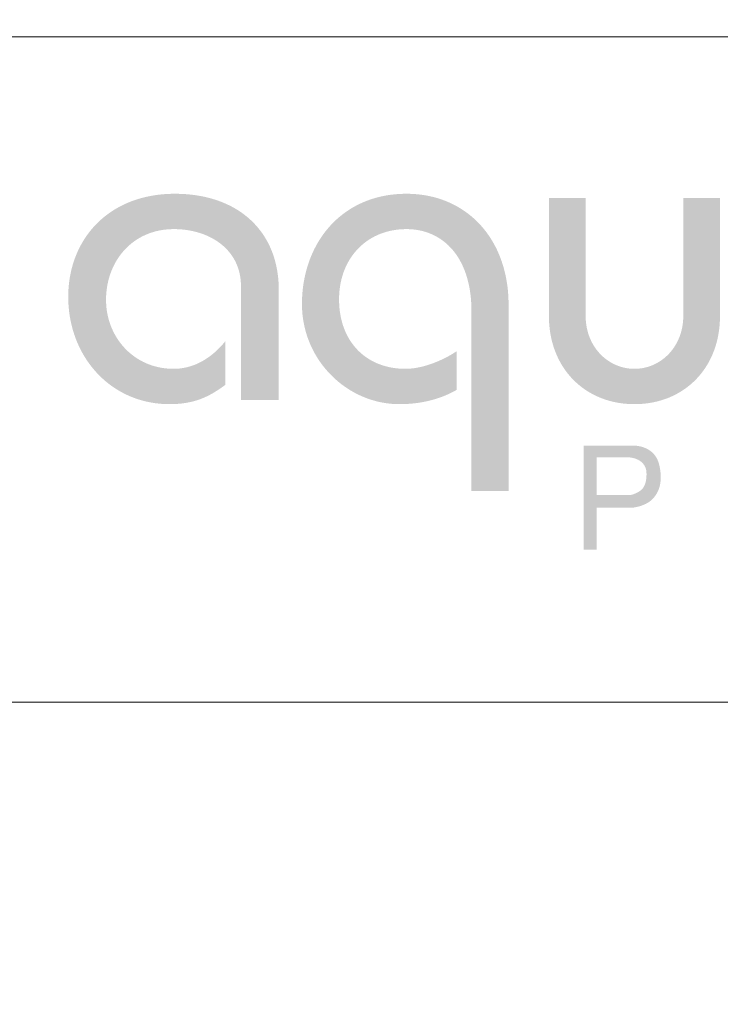
# Model space of a CAD drawing. Units: millimetres. Extents: x -594 to 0, y 0 to 840.
# Drawn here: x -222 to -179, y 105 to 165 of the extents above; entities that cross this region are included whole.
import ezdxf

# ---------------------------------------------------------------- set-up
doc = ezdxf.new("R2010")
doc.units = ezdxf.units.MM
doc.header["$MEASUREMENT"] = 0
doc.layers.add('Dimensions - mm', color=5, linetype='Continuous', lineweight=0, true_color=0x0000ff)
doc.layers.add('Drawing Frame', color=7, linetype='Continuous', lineweight=30, true_color=0x000000)
doc.styles.add('Arial', font='txt')
doc.dimstyles.new('Default mm Sink', dxfattribs={"dimscale": 20, "dimtxt": 1, "dimasz": 1, "dimexe": 0.5, "dimexo": 0.5, "dimgap": 0.25, "dimtad": 1, "dimtoh": 1, "dimdec": 0, "dimzin": 1, "dimdsep": 46, "dimtxsty": 'Arial', "dimcen": 0.5, "dimazin": 0, "dimtfac": 1, "dimtdec": 4, "dimtix": 1, "dimtmove": 1, "dimatfit": 3, "dimfxl": 0, "dimtolj": 1, "dimtzin": 1, "dimarcsym": 0})

# ---------------------------------------------------------------- blocks, each defined once
blk = doc.blocks.new('*D2')
at = {"layer": 'Defpoints', "color": 0}
for p in [(-320.992, 456.343), (-295.592, 456.343), (-320.992, 413.159)]:
    blk.add_point(p, dxfattribs=at)
at = {"layer": 'Dimensions - mm', "color": 0, "lineweight": -2}
for p, q in [((-320.992, 446.343), (-320.992, 403.159)), ((-295.592, 446.343), (-295.592, 403.159)), ((-251.981, 442.513), (0, 0)), ((-340.992, 413.159), (-360.992, 413.159)), ((-295.592, 413.159), (-320.992, 413.159)), ((0, 0), (-295.592, 413.159))]:
    blk.add_line(p, q, dxfattribs=at)
at = {"layer": 'Dimensions - mm', "color": 0}
for points in [[(-340.992, 409.825), (-340.992, 416.492), (-320.992, 413.159)], [(-275.592, 416.492), (-275.592, 409.825), (-295.592, 413.159)]]:
    blk.add_solid(points, dxfattribs=at)
at = {"layer": 'Dimensions - mm', "color": 0, "insert": (-235.266, 428.499), "char_height": 20, "attachment_point": 5, "style": 'Arial'}
blk.add_mtext('\\A1;G1/2', dxfattribs=at)
blk = doc.blocks.new('*D3')
at = {"layer": 'Defpoints', "color": 0}
for p in [(-333.292, 719.698), (-333.292, 606.343), (-283.292, 606.343)]:
    blk.add_point(p, dxfattribs=at)
at = {"layer": 'Dimensions - mm', "color": 0, "lineweight": -2}
for p, q in [((-257.962, 748.201), (0, 0)), ((-333.292, 616.343), (-333.292, 729.698)), ((-283.292, 616.343), (-283.292, 729.698)), ((-303.292, 719.698), (-313.292, 719.698)), ((0, 0), (-283.292, 719.698))]:
    blk.add_line(p, q, dxfattribs=at)
at = {"layer": 'Dimensions - mm', "color": 0}
for points in [[(-313.292, 723.031), (-313.292, 716.364), (-333.292, 719.698)], [(-303.292, 716.364), (-303.292, 723.031), (-283.292, 719.698)]]:
    blk.add_solid(points, dxfattribs=at)
at = {"layer": 'Dimensions - mm', "color": 0, "insert": (-248.135, 735.458), "char_height": 20, "attachment_point": 5, "style": 'Arial'}
blk.add_mtext('\\A1;Ø50', dxfattribs=at)
blk = doc.blocks.new('*D4')
at = {"layer": 'Defpoints', "color": 0}
for p in [(-320.992, 666.171), (-320.992, 622.987), (-295.592, 622.987)]:
    blk.add_point(p, dxfattribs=at)
at = {"layer": 'Dimensions - mm', "color": 0, "lineweight": -2}
for p, q in [((-246.515, 698.024), (0, 0)), ((-320.992, 632.987), (-320.992, 676.171)), ((-295.592, 632.987), (-295.592, 676.171)), ((-340.992, 666.171), (-360.992, 666.171)), ((-295.592, 666.171), (-320.992, 666.171)), ((0, 0), (-295.592, 666.171))]:
    blk.add_line(p, q, dxfattribs=at)
at = {"layer": 'Dimensions - mm', "color": 0}
for points in [[(-340.992, 662.838), (-340.992, 669.505), (-320.992, 666.171)], [(-275.592, 669.505), (-275.592, 662.838), (-295.592, 666.171)]]:
    blk.add_solid(points, dxfattribs=at)
at = {"layer": 'Dimensions - mm', "color": 0, "insert": (-235.266, 681.511), "char_height": 20, "attachment_point": 5, "style": 'Arial'}
blk.add_mtext('\\A1;G1/2', dxfattribs=at)

msp = doc.modelspace()

# ---------------------------------------------------------------- hatches: boundary and pattern name
at = {"layer": 'Drawing Frame', "true_color": 0x616161}
for points in [[(-207.998, 142.01), (-205.682, 142.01), (-205.682, 148.759), (-205.684, 148.925), (-205.69, 149.089), (-205.698, 149.251), (-205.711, 149.411), (-205.727, 149.569), (-205.747, 149.726), (-205.77, 149.88), (-205.796, 150.032), (-205.826, 150.183), (-205.859, 150.331), (-205.896, 150.477), (-205.936, 150.621), (-205.98, 150.763), (-206.026, 150.903), (-206.076, 151.041), (-206.13, 151.177), (-206.186, 151.31), (-206.246, 151.441), (-206.309, 151.57), (-206.375, 151.697), (-206.444, 151.821), (-206.516, 151.943), (-206.592, 152.063), (-206.67, 152.18), (-206.752, 152.295), (-206.837, 152.407), (-206.924, 152.517), (-207.015, 152.624), (-207.108, 152.729), (-207.205, 152.832), (-207.304, 152.932), (-207.406, 153.029), (-207.511, 153.124), (-207.619, 153.216), (-207.73, 153.305), (-207.843, 153.392), (-207.959, 153.476), (-208.078, 153.557), (-208.2, 153.636), (-208.324, 153.712), (-208.451, 153.785), (-208.581, 153.855), (-208.713, 153.922), (-208.848, 153.986), (-208.985, 154.048), (-209.125, 154.107), (-209.268, 154.162), (-209.413, 154.215), (-209.56, 154.264), (-209.71, 154.311), (-209.862, 154.355), (-210.017, 154.395), (-210.174, 154.433), (-210.334, 154.467), (-210.495, 154.498), (-210.659, 154.526), (-210.826, 154.551), (-210.994, 154.572), (-211.165, 154.591), (-211.338, 154.606), (-211.513, 154.617), (-211.69, 154.626), (-211.87, 154.631), (-212.051, 154.633), (-212.24, 154.631), (-212.427, 154.625), (-212.611, 154.614), (-212.793, 154.6), (-212.972, 154.583), (-213.149, 154.561), (-213.323, 154.535), (-213.495, 154.506), (-213.665, 154.473), (-213.832, 154.437), (-213.997, 154.396), (-214.159, 154.353), (-214.318, 154.305), (-214.475, 154.255), (-214.629, 154.2), (-214.781, 154.143), (-214.93, 154.082), (-215.076, 154.018), (-215.22, 153.95), (-215.361, 153.88), (-215.499, 153.806), (-215.635, 153.729), (-215.768, 153.649), (-215.898, 153.566), (-216.025, 153.48), (-216.149, 153.392), (-216.271, 153.3), (-216.389, 153.205), (-216.505, 153.108), (-216.618, 153.008), (-216.728, 152.906), (-216.835, 152.8), (-216.939, 152.693), (-217.04, 152.582), (-217.138, 152.469), (-217.233, 152.354), (-217.325, 152.236), (-217.413, 152.116), (-217.499, 151.994), (-217.582, 151.869), (-217.661, 151.742), (-217.738, 151.613), (-217.811, 151.482), (-217.881, 151.349), (-217.948, 151.214), (-218.011, 151.076), (-218.071, 150.937), (-218.128, 150.796), (-218.182, 150.653), (-218.232, 150.509), (-218.28, 150.362), (-218.323, 150.214), (-218.364, 150.064), (-218.4, 149.913), (-218.434, 149.76), (-218.464, 149.606), (-218.491, 149.45), (-218.514, 149.292), (-218.533, 149.134), (-218.549, 148.974), (-218.562, 148.812), (-218.571, 148.65), (-218.576, 148.486), (-218.578, 148.321), (-218.576, 148.152), (-218.571, 147.983), (-218.561, 147.815), (-218.548, 147.649), (-218.532, 147.484), (-218.512, 147.32), (-218.488, 147.157), (-218.46, 146.996), (-218.429, 146.837), (-218.395, 146.678), (-218.357, 146.522), (-218.316, 146.366), (-218.272, 146.213), (-218.224, 146.061), (-218.173, 145.911), (-218.119, 145.763), (-218.061, 145.616), (-218, 145.472), (-217.936, 145.329), (-217.869, 145.188), (-217.799, 145.05), (-217.726, 144.913), (-217.65, 144.779), (-217.571, 144.647), (-217.489, 144.517), (-217.404, 144.389), (-217.316, 144.264), (-217.225, 144.141), (-217.132, 144.021), (-217.035, 143.903), (-216.936, 143.788), (-216.835, 143.675), (-216.73, 143.565), (-216.623, 143.458), (-216.514, 143.353), (-216.402, 143.251), (-216.287, 143.152), (-216.17, 143.056), (-216.05, 142.963), (-215.928, 142.873), (-215.804, 142.786), (-215.677, 142.703), (-215.548, 142.622), (-215.417, 142.545), (-215.284, 142.471), (-215.148, 142.4), (-215.01, 142.332), (-214.87, 142.268), (-214.728, 142.208), (-214.583, 142.151), (-214.437, 142.097), (-214.289, 142.048), (-214.139, 142.002), (-213.987, 141.959), (-213.833, 141.921), (-213.677, 141.886), (-213.519, 141.855), (-213.36, 141.828), (-213.198, 141.805), (-213.035, 141.787), (-212.871, 141.772), (-212.704, 141.761), (-212.537, 141.755), (-212.367, 141.753), (-212.219, 141.754), (-212.074, 141.759), (-211.934, 141.766), (-211.797, 141.776), (-211.664, 141.789), (-211.534, 141.805), (-211.408, 141.823), (-211.285, 141.844), (-211.165, 141.867), (-211.048, 141.893), (-210.933, 141.921), (-210.822, 141.951), (-210.713, 141.984), (-210.606, 142.018), (-210.502, 142.055), (-210.4, 142.094), (-210.3, 142.135), (-210.201, 142.178), (-210.105, 142.222), (-210.01, 142.268), (-209.916, 142.316), (-209.824, 142.366), (-209.733, 142.417), (-209.643, 142.47), (-209.466, 142.58), (-209.291, 142.694), (-208.946, 142.938), (-208.946, 145.617), (-209.021, 145.526), (-209.097, 145.436), (-209.175, 145.348), (-209.255, 145.263), (-209.337, 145.178), (-209.42, 145.096), (-209.505, 145.016), (-209.591, 144.938), (-209.679, 144.862), (-209.769, 144.789), (-209.86, 144.717), (-209.953, 144.649), (-210.048, 144.582), (-210.144, 144.519), (-210.241, 144.458), (-210.341, 144.399), (-210.441, 144.344), (-210.544, 144.292), (-210.647, 144.242), (-210.753, 144.196), (-210.859, 144.153), (-210.968, 144.114), (-211.077, 144.077), (-211.189, 144.044), (-211.301, 144.015), (-211.415, 143.989), (-211.531, 143.968), (-211.648, 143.949), (-211.766, 143.935), (-211.886, 143.925), (-212.008, 143.919), (-212.13, 143.916), (-212.243, 143.918), (-212.355, 143.922), (-212.466, 143.929), (-212.576, 143.939), (-212.684, 143.951), (-212.792, 143.966), (-212.898, 143.984), (-213.003, 144.004), (-213.107, 144.027), (-213.209, 144.052), (-213.311, 144.08), (-213.411, 144.11), (-213.509, 144.142), (-213.607, 144.177), (-213.703, 144.215), (-213.797, 144.254), (-213.891, 144.296), (-213.982, 144.34), (-214.073, 144.386), (-214.161, 144.434), (-214.249, 144.485), (-214.335, 144.537), (-214.419, 144.592), (-214.502, 144.649), (-214.583, 144.707), (-214.662, 144.768), (-214.74, 144.83), (-214.816, 144.894), (-214.891, 144.96), (-214.964, 145.028), (-215.035, 145.098), (-215.104, 145.169), (-215.172, 145.242), (-215.238, 145.317), (-215.301, 145.393), (-215.364, 145.471), (-215.424, 145.55), (-215.482, 145.631), (-215.539, 145.713), (-215.593, 145.797), (-215.646, 145.882), (-215.696, 145.968), (-215.745, 146.056), (-215.792, 146.145), (-215.836, 146.236), (-215.878, 146.327), (-215.919, 146.42), (-215.957, 146.514), (-215.993, 146.609), (-216.027, 146.705), (-216.059, 146.802), (-216.088, 146.9), (-216.116, 146.999), (-216.141, 147.099), (-216.164, 147.2), (-216.184, 147.301), (-216.202, 147.404), (-216.218, 147.507), (-216.231, 147.611), (-216.242, 147.716), (-216.251, 147.821), (-216.257, 147.927), (-216.261, 148.034), (-216.262, 148.141), (-216.261, 148.251), (-216.258, 148.36), (-216.252, 148.468), (-216.244, 148.576), (-216.233, 148.683), (-216.22, 148.789), (-216.205, 148.895), (-216.188, 149), (-216.169, 149.104), (-216.147, 149.207), (-216.123, 149.309), (-216.097, 149.411), (-216.069, 149.511), (-216.039, 149.611), (-216.006, 149.709), (-215.971, 149.806), (-215.935, 149.902), (-215.896, 149.997), (-215.855, 150.091), (-215.812, 150.183), (-215.767, 150.275), (-215.72, 150.365), (-215.671, 150.453), (-215.62, 150.54), (-215.567, 150.626), (-215.511, 150.711), (-215.454, 150.793), (-215.395, 150.875), (-215.335, 150.954), (-215.272, 151.033), (-215.207, 151.109), (-215.14, 151.184), (-215.072, 151.257), (-215.002, 151.328), (-214.929, 151.398), (-214.855, 151.466), (-214.78, 151.531), (-214.702, 151.595), (-214.623, 151.657), (-214.542, 151.717), (-214.459, 151.775), (-214.374, 151.831), (-214.288, 151.885), (-214.2, 151.937), (-214.11, 151.987), (-214.018, 152.034), (-213.925, 152.079), (-213.831, 152.122), (-213.734, 152.163), (-213.636, 152.201), (-213.537, 152.237), (-213.436, 152.27), (-213.333, 152.301), (-213.229, 152.33), (-213.123, 152.356), (-213.016, 152.379), (-212.907, 152.4), (-212.796, 152.418), (-212.685, 152.433), (-212.571, 152.446), (-212.457, 152.456), (-212.34, 152.463), (-212.223, 152.467), (-212.104, 152.469), (-212.005, 152.468), (-211.907, 152.465), (-211.809, 152.461), (-211.711, 152.455), (-211.613, 152.447), (-211.516, 152.438), (-211.419, 152.426), (-211.323, 152.413), (-211.227, 152.399), (-211.132, 152.382), (-211.037, 152.364), (-210.943, 152.344), (-210.85, 152.322), (-210.757, 152.299), (-210.665, 152.274), (-210.574, 152.247), (-210.484, 152.219), (-210.394, 152.189), (-210.306, 152.157), (-210.219, 152.123), (-210.132, 152.088), (-210.047, 152.051), (-209.963, 152.012), (-209.88, 151.972), (-209.798, 151.929), (-209.717, 151.885), (-209.638, 151.84), (-209.56, 151.793), (-209.483, 151.744), (-209.408, 151.693), (-209.334, 151.641), (-209.261, 151.586), (-209.191, 151.531), (-209.121, 151.473), (-209.054, 151.414), (-208.988, 151.353), (-208.924, 151.291), (-208.861, 151.226), (-208.801, 151.16), (-208.742, 151.093), (-208.685, 151.023), (-208.63, 150.952), (-208.577, 150.88), (-208.526, 150.805), (-208.477, 150.729), (-208.431, 150.651), (-208.386, 150.572), (-208.344, 150.491), (-208.303, 150.408), (-208.265, 150.324), (-208.23, 150.237), (-208.197, 150.15), (-208.166, 150.06), (-208.137, 149.969), (-208.112, 149.876), (-208.088, 149.782), (-208.068, 149.685), (-208.049, 149.588), (-208.034, 149.488), (-208.021, 149.387), (-208.011, 149.284), (-208.004, 149.179), (-208, 149.073), (-207.998, 148.965)], [(-193.877, 136.446), (-191.604, 136.446), (-191.604, 147.832), (-191.606, 148.022), (-191.612, 148.21), (-191.621, 148.395), (-191.634, 148.579), (-191.651, 148.761), (-191.671, 148.94), (-191.696, 149.117), (-191.723, 149.293), (-191.754, 149.466), (-191.789, 149.636), (-191.827, 149.805), (-191.869, 149.971), (-191.914, 150.135), (-191.962, 150.296), (-192.014, 150.455), (-192.069, 150.612), (-192.127, 150.766), (-192.188, 150.917), (-192.253, 151.066), (-192.32, 151.213), (-192.391, 151.357), (-192.465, 151.498), (-192.542, 151.636), (-192.622, 151.772), (-192.704, 151.905), (-192.79, 152.036), (-192.879, 152.163), (-192.97, 152.288), (-193.064, 152.41), (-193.161, 152.529), (-193.261, 152.645), (-193.364, 152.758), (-193.469, 152.869), (-193.577, 152.976), (-193.687, 153.08), (-193.8, 153.181), (-193.915, 153.279), (-194.033, 153.374), (-194.154, 153.465), (-194.277, 153.554), (-194.402, 153.639), (-194.529, 153.721), (-194.659, 153.8), (-194.791, 153.875), (-194.926, 153.947), (-195.062, 154.015), (-195.201, 154.081), (-195.342, 154.142), (-195.485, 154.2), (-195.63, 154.255), (-195.777, 154.306), (-195.926, 154.354), (-196.077, 154.398), (-196.229, 154.438), (-196.384, 154.474), (-196.541, 154.507), (-196.699, 154.536), (-196.859, 154.562), (-197.021, 154.583), (-197.185, 154.601), (-197.35, 154.615), (-197.517, 154.625), (-197.685, 154.631), (-197.855, 154.633), (-198.043, 154.63), (-198.228, 154.624), (-198.411, 154.612), (-198.591, 154.597), (-198.769, 154.577), (-198.944, 154.553), (-199.117, 154.525), (-199.287, 154.493), (-199.455, 154.456), (-199.62, 154.416), (-199.783, 154.371), (-199.942, 154.323), (-200.1, 154.271), (-200.254, 154.215), (-200.407, 154.156), (-200.556, 154.092), (-200.703, 154.026), (-200.847, 153.955), (-200.988, 153.881), (-201.126, 153.804), (-201.262, 153.723), (-201.395, 153.639), (-201.525, 153.552), (-201.653, 153.462), (-201.777, 153.368), (-201.899, 153.271), (-202.018, 153.172), (-202.134, 153.069), (-202.247, 152.963), (-202.357, 152.855), (-202.465, 152.744), (-202.569, 152.63), (-202.671, 152.513), (-202.769, 152.394), (-202.865, 152.272), (-202.957, 152.148), (-203.046, 152.021), (-203.133, 151.892), (-203.216, 151.76), (-203.297, 151.626), (-203.374, 151.49), (-203.448, 151.352), (-203.519, 151.212), (-203.587, 151.07), (-203.652, 150.925), (-203.713, 150.779), (-203.772, 150.631), (-203.827, 150.481), (-203.879, 150.33), (-203.928, 150.176), (-203.973, 150.021), (-204.015, 149.865), (-204.054, 149.707), (-204.09, 149.547), (-204.122, 149.386), (-204.151, 149.224), (-204.177, 149.06), (-204.199, 148.895), (-204.218, 148.729), (-204.233, 148.562), (-204.246, 148.394), (-204.254, 148.225), (-204.259, 148.055), (-204.261, 147.884), (-204.259, 147.722), (-204.253, 147.562), (-204.243, 147.404), (-204.229, 147.246), (-204.211, 147.09), (-204.19, 146.935), (-204.164, 146.781), (-204.135, 146.629), (-204.102, 146.479), (-204.066, 146.329), (-204.026, 146.182), (-203.983, 146.036), (-203.936, 145.892), (-203.886, 145.749), (-203.832, 145.608), (-203.776, 145.469), (-203.716, 145.332), (-203.652, 145.197), (-203.586, 145.064), (-203.517, 144.932), (-203.445, 144.803), (-203.37, 144.675), (-203.292, 144.55), (-203.211, 144.427), (-203.127, 144.306), (-203.041, 144.187), (-202.952, 144.071), (-202.86, 143.956), (-202.766, 143.845), (-202.669, 143.735), (-202.57, 143.628), (-202.469, 143.524), (-202.365, 143.422), (-202.259, 143.322), (-202.151, 143.226), (-202.04, 143.131), (-201.928, 143.04), (-201.813, 142.951), (-201.697, 142.865), (-201.578, 142.782), (-201.458, 142.702), (-201.336, 142.625), (-201.212, 142.551), (-201.086, 142.479), (-200.958, 142.411), (-200.829, 142.346), (-200.699, 142.284), (-200.567, 142.225), (-200.433, 142.17), (-200.298, 142.117), (-200.162, 142.068), (-200.024, 142.023), (-199.886, 141.98), (-199.746, 141.942), (-199.605, 141.906), (-199.463, 141.874), (-199.319, 141.846), (-199.175, 141.822), (-199.03, 141.801), (-198.885, 141.784), (-198.738, 141.77), (-198.591, 141.76), (-198.443, 141.755), (-198.294, 141.753), (-198.062, 141.756), (-197.832, 141.765), (-197.602, 141.78), (-197.375, 141.803), (-197.148, 141.831), (-196.924, 141.867), (-196.701, 141.909), (-196.479, 141.959), (-196.26, 142.015), (-196.042, 142.08), (-195.827, 142.151), (-195.72, 142.19), (-195.613, 142.231), (-195.507, 142.273), (-195.402, 142.318), (-195.297, 142.365), (-195.193, 142.413), (-195.089, 142.464), (-194.986, 142.517), (-194.883, 142.572), (-194.781, 142.628), (-194.781, 144.998), (-194.86, 144.945), (-194.941, 144.893), (-195.11, 144.789), (-195.288, 144.688), (-195.473, 144.59), (-195.664, 144.496), (-195.861, 144.407), (-196.062, 144.323), (-196.266, 144.245), (-196.473, 144.173), (-196.682, 144.109), (-196.786, 144.08), (-196.89, 144.053), (-196.995, 144.028), (-197.099, 144.006), (-197.202, 143.986), (-197.305, 143.968), (-197.408, 143.952), (-197.51, 143.94), (-197.61, 143.93), (-197.71, 143.922), (-197.809, 143.918), (-197.907, 143.916), (-198.021, 143.918), (-198.134, 143.921), (-198.246, 143.928), (-198.357, 143.936), (-198.466, 143.947), (-198.574, 143.961), (-198.681, 143.976), (-198.786, 143.994), (-198.891, 144.015), (-198.993, 144.038), (-199.095, 144.063), (-199.194, 144.09), (-199.293, 144.12), (-199.39, 144.152), (-199.485, 144.186), (-199.58, 144.222), (-199.672, 144.26), (-199.763, 144.301), (-199.853, 144.344), (-199.941, 144.389), (-200.027, 144.436), (-200.112, 144.485), (-200.195, 144.536), (-200.276, 144.589), (-200.356, 144.644), (-200.434, 144.701), (-200.511, 144.76), (-200.586, 144.821), (-200.659, 144.885), (-200.73, 144.95), (-200.8, 145.016), (-200.867, 145.085), (-200.933, 145.156), (-200.998, 145.228), (-201.06, 145.303), (-201.12, 145.379), (-201.179, 145.457), (-201.236, 145.537), (-201.291, 145.618), (-201.344, 145.701), (-201.394, 145.786), (-201.443, 145.873), (-201.49, 145.961), (-201.536, 146.051), (-201.579, 146.142), (-201.619, 146.236), (-201.658, 146.33), (-201.695, 146.427), (-201.73, 146.525), (-201.763, 146.624), (-201.793, 146.725), (-201.821, 146.828), (-201.848, 146.931), (-201.872, 147.037), (-201.894, 147.144), (-201.913, 147.252), (-201.93, 147.362), (-201.946, 147.473), (-201.958, 147.585), (-201.969, 147.699), (-201.977, 147.814), (-201.983, 147.93), (-201.987, 148.048), (-201.988, 148.167), (-201.987, 148.285), (-201.983, 148.401), (-201.977, 148.517), (-201.968, 148.631), (-201.957, 148.744), (-201.944, 148.856), (-201.928, 148.967), (-201.91, 149.076), (-201.889, 149.185), (-201.867, 149.292), (-201.842, 149.397), (-201.815, 149.501), (-201.785, 149.604), (-201.753, 149.705), (-201.72, 149.805), (-201.684, 149.904), (-201.645, 150.001), (-201.605, 150.097), (-201.563, 150.191), (-201.518, 150.283), (-201.472, 150.374), (-201.423, 150.464), (-201.373, 150.551), (-201.32, 150.637), (-201.266, 150.722), (-201.21, 150.805), (-201.151, 150.886), (-201.091, 150.965), (-201.029, 151.042), (-200.965, 151.118), (-200.899, 151.192), (-200.832, 151.264), (-200.763, 151.335), (-200.692, 151.403), (-200.619, 151.47), (-200.544, 151.534), (-200.468, 151.597), (-200.39, 151.658), (-200.311, 151.716), (-200.23, 151.773), (-200.147, 151.828), (-200.063, 151.88), (-199.977, 151.931), (-199.889, 151.979), (-199.801, 152.026), (-199.71, 152.07), (-199.618, 152.112), (-199.525, 152.151), (-199.43, 152.189), (-199.334, 152.224), (-199.237, 152.257), (-199.138, 152.288), (-199.038, 152.316), (-198.936, 152.342), (-198.834, 152.366), (-198.73, 152.387), (-198.624, 152.406), (-198.518, 152.423), (-198.41, 152.437), (-198.302, 152.448), (-198.192, 152.457), (-198.08, 152.463), (-197.968, 152.467), (-197.855, 152.469), (-197.754, 152.467), (-197.653, 152.464), (-197.552, 152.458), (-197.453, 152.449), (-197.354, 152.438), (-197.255, 152.425), (-197.158, 152.409), (-197.061, 152.391), (-196.965, 152.371), (-196.87, 152.348), (-196.776, 152.322), (-196.682, 152.294), (-196.59, 152.264), (-196.498, 152.231), (-196.408, 152.196), (-196.318, 152.158), (-196.23, 152.118), (-196.142, 152.075), (-196.056, 152.03), (-195.971, 151.983), (-195.887, 151.933), (-195.804, 151.88), (-195.723, 151.825), (-195.643, 151.768), (-195.564, 151.708), (-195.487, 151.646), (-195.41, 151.581), (-195.336, 151.513), (-195.263, 151.444), (-195.191, 151.371), (-195.121, 151.297), (-195.052, 151.219), (-194.985, 151.14), (-194.92, 151.057), (-194.856, 150.973), (-194.794, 150.885), (-194.734, 150.796), (-194.675, 150.704), (-194.618, 150.609), (-194.564, 150.512), (-194.51, 150.412), (-194.459, 150.31), (-194.41, 150.205), (-194.363, 150.098), (-194.317, 149.988), (-194.274, 149.875), (-194.233, 149.761), (-194.193, 149.643), (-194.156, 149.523), (-194.121, 149.401), (-194.089, 149.276), (-194.058, 149.148), (-194.03, 149.018), (-194.004, 148.886), (-193.98, 148.751), (-193.959, 148.613), (-193.94, 148.473), (-193.923, 148.33), (-193.909, 148.185), (-193.898, 148.037), (-193.889, 147.886), (-193.882, 147.733), (-193.877, 147.42)], [(-178.653, 154.375), (-180.902, 154.375), (-180.902, 147.162), (-180.903, 147.073), (-180.906, 146.985), (-180.911, 146.898), (-180.918, 146.812), (-180.927, 146.726), (-180.938, 146.642), (-180.95, 146.558), (-180.965, 146.475), (-180.981, 146.394), (-180.999, 146.313), (-181.019, 146.233), (-181.04, 146.155), (-181.064, 146.077), (-181.089, 146.001), (-181.115, 145.925), (-181.143, 145.851), (-181.173, 145.778), (-181.204, 145.705), (-181.237, 145.634), (-181.272, 145.565), (-181.308, 145.496), (-181.345, 145.429), (-181.384, 145.362), (-181.424, 145.297), (-181.466, 145.234), (-181.509, 145.171), (-181.553, 145.11), (-181.599, 145.05), (-181.646, 144.992), (-181.694, 144.935), (-181.743, 144.879), (-181.794, 144.824), (-181.846, 144.771), (-181.899, 144.72), (-181.953, 144.67), (-182.008, 144.621), (-182.064, 144.574), (-182.122, 144.528), (-182.18, 144.484), (-182.239, 144.441), (-182.299, 144.4), (-182.361, 144.36), (-182.423, 144.322), (-182.486, 144.285), (-182.55, 144.25), (-182.615, 144.217), (-182.68, 144.185), (-182.746, 144.155), (-182.814, 144.127), (-182.881, 144.101), (-182.95, 144.076), (-183.019, 144.053), (-183.089, 144.031), (-183.159, 144.012), (-183.231, 143.994), (-183.302, 143.978), (-183.374, 143.963), (-183.447, 143.951), (-183.52, 143.941), (-183.594, 143.932), (-183.668, 143.925), (-183.743, 143.92), (-183.818, 143.917), (-183.893, 143.916), (-183.968, 143.917), (-184.043, 143.92), (-184.118, 143.925), (-184.192, 143.932), (-184.266, 143.941), (-184.339, 143.951), (-184.412, 143.963), (-184.484, 143.978), (-184.556, 143.994), (-184.627, 144.012), (-184.697, 144.031), (-184.767, 144.053), (-184.836, 144.076), (-184.905, 144.101), (-184.973, 144.127), (-185.04, 144.155), (-185.106, 144.185), (-185.172, 144.217), (-185.236, 144.25), (-185.3, 144.285), (-185.363, 144.322), (-185.426, 144.36), (-185.487, 144.4), (-185.547, 144.441), (-185.606, 144.484), (-185.665, 144.528), (-185.722, 144.574), (-185.778, 144.621), (-185.834, 144.67), (-185.888, 144.72), (-185.941, 144.771), (-185.992, 144.824), (-186.043, 144.879), (-186.092, 144.935), (-186.141, 144.992), (-186.188, 145.05), (-186.233, 145.11), (-186.278, 145.171), (-186.321, 145.234), (-186.362, 145.297), (-186.402, 145.362), (-186.441, 145.429), (-186.479, 145.496), (-186.515, 145.565), (-186.549, 145.634), (-186.582, 145.705), (-186.613, 145.778), (-186.643, 145.851), (-186.671, 145.925), (-186.698, 146.001), (-186.723, 146.077), (-186.746, 146.155), (-186.767, 146.233), (-186.787, 146.313), (-186.805, 146.394), (-186.821, 146.475), (-186.836, 146.558), (-186.848, 146.642), (-186.859, 146.726), (-186.868, 146.812), (-186.875, 146.898), (-186.88, 146.985), (-186.883, 147.073), (-186.884, 147.162), (-186.884, 154.375), (-189.133, 154.375), (-189.133, 147.162), (-189.132, 147.011), (-189.127, 146.861), (-189.119, 146.713), (-189.107, 146.567), (-189.093, 146.422), (-189.075, 146.279), (-189.055, 146.137), (-189.031, 145.998), (-189.004, 145.86), (-188.974, 145.724), (-188.942, 145.59), (-188.906, 145.458), (-188.868, 145.327), (-188.826, 145.199), (-188.782, 145.072), (-188.735, 144.948), (-188.686, 144.825), (-188.633, 144.704), (-188.578, 144.586), (-188.52, 144.469), (-188.46, 144.355), (-188.397, 144.242), (-188.332, 144.132), (-188.264, 144.024), (-188.194, 143.918), (-188.121, 143.815), (-188.046, 143.713), (-187.968, 143.614), (-187.888, 143.517), (-187.806, 143.422), (-187.721, 143.33), (-187.635, 143.24), (-187.546, 143.153), (-187.455, 143.068), (-187.362, 142.985), (-187.267, 142.905), (-187.169, 142.827), (-187.07, 142.751), (-186.969, 142.679), (-186.865, 142.608), (-186.76, 142.541), (-186.653, 142.476), (-186.544, 142.413), (-186.434, 142.354), (-186.321, 142.296), (-186.207, 142.242), (-186.091, 142.19), (-185.974, 142.141), (-185.854, 142.095), (-185.734, 142.052), (-185.611, 142.011), (-185.487, 141.974), (-185.362, 141.939), (-185.235, 141.907), (-185.107, 141.878), (-184.977, 141.852), (-184.846, 141.829), (-184.713, 141.809), (-184.58, 141.792), (-184.445, 141.778), (-184.309, 141.767), (-184.171, 141.759), (-184.033, 141.754), (-183.893, 141.753), (-183.753, 141.754), (-183.615, 141.759), (-183.478, 141.767), (-183.341, 141.778), (-183.206, 141.792), (-183.073, 141.809), (-182.94, 141.829), (-182.809, 141.852), (-182.68, 141.878), (-182.551, 141.907), (-182.424, 141.939), (-182.299, 141.974), (-182.175, 142.011), (-182.053, 142.052), (-181.932, 142.095), (-181.813, 142.141), (-181.695, 142.19), (-181.579, 142.242), (-181.465, 142.296), (-181.353, 142.354), (-181.242, 142.413), (-181.133, 142.476), (-181.026, 142.541), (-180.921, 142.608), (-180.818, 142.679), (-180.716, 142.751), (-180.617, 142.827), (-180.52, 142.905), (-180.425, 142.985), (-180.331, 143.068), (-180.24, 143.153), (-180.152, 143.24), (-180.065, 143.33), (-179.98, 143.422), (-179.898, 143.517), (-179.818, 143.614), (-179.741, 143.713), (-179.666, 143.815), (-179.593, 143.918), (-179.523, 144.024), (-179.455, 144.132), (-179.389, 144.242), (-179.326, 144.355), (-179.266, 144.469), (-179.208, 144.586), (-179.153, 144.704), (-179.101, 144.825), (-179.051, 144.948), (-179.004, 145.072), (-178.96, 145.199), (-178.919, 145.327), (-178.88, 145.458), (-178.845, 145.59), (-178.812, 145.724), (-178.782, 145.86), (-178.756, 145.998), (-178.732, 146.137), (-178.711, 146.279), (-178.694, 146.422), (-178.679, 146.567), (-178.668, 146.713), (-178.66, 146.861), (-178.655, 147.011), (-178.653, 147.162)]]:
    msp.add_hatch(color=251, dxfattribs=at).paths.add_polyline_path(points, flags=0)
at = {"layer": 'Drawing Frame', "true_color": 0x0e8cb5}
h = msp.add_hatch(color=142, dxfattribs=at)
h.paths.add_polyline_path([(-184.046, 139.218), (-183.996, 139.218), (-183.946, 139.217), (-183.895, 139.215), (-183.845, 139.212), (-183.795, 139.207), (-183.745, 139.202), (-183.695, 139.195), (-183.645, 139.187), (-183.596, 139.177), (-183.548, 139.167), (-183.499, 139.156), (-183.451, 139.143), (-183.404, 139.129), (-183.356, 139.114), (-183.309, 139.098), (-183.263, 139.08), (-183.235, 139.068), (-183.207, 139.056), (-183.179, 139.043), (-183.152, 139.03), (-183.124, 139.017), (-183.098, 139.002), (-183.071, 138.988), (-183.044, 138.972), (-183.018, 138.956), (-182.993, 138.94), (-182.967, 138.923), (-182.942, 138.906), (-182.917, 138.888), (-182.893, 138.869), (-182.869, 138.851), (-182.845, 138.831), (-182.824, 138.812), (-182.803, 138.793), (-182.782, 138.774), (-182.761, 138.754), (-182.741, 138.733), (-182.722, 138.713), (-182.703, 138.692), (-182.684, 138.67), (-182.666, 138.648), (-182.648, 138.626), (-182.631, 138.603), (-182.614, 138.58), (-182.598, 138.557), (-182.582, 138.533), (-182.567, 138.509), (-182.552, 138.484), (-182.536, 138.456), (-182.52, 138.426), (-182.505, 138.397), (-182.491, 138.366), (-182.477, 138.336), (-182.464, 138.305), (-182.452, 138.274), (-182.441, 138.243), (-182.429, 138.212), (-182.419, 138.18), (-182.399, 138.116), (-182.382, 138.052), (-182.365, 137.987), (-182.349, 137.911), (-182.334, 137.835), (-182.321, 137.759), (-182.31, 137.682), (-182.301, 137.605), (-182.294, 137.528), (-182.289, 137.451), (-182.286, 137.374), (-182.284, 137.296), (-182.284, 137.219), (-182.287, 137.142), (-182.292, 137.065), (-182.3, 136.988), (-182.304, 136.95), (-182.31, 136.912), (-182.316, 136.874), (-182.323, 136.836), (-182.33, 136.798), (-182.339, 136.76), (-182.349, 136.719), (-182.36, 136.679), (-182.372, 136.638), (-182.385, 136.598), (-182.399, 136.558), (-182.414, 136.519), (-182.43, 136.479), (-182.447, 136.44), (-182.464, 136.402), (-182.483, 136.364), (-182.503, 136.327), (-182.523, 136.29), (-182.545, 136.253), (-182.567, 136.217), (-182.59, 136.182), (-182.614, 136.147), (-182.636, 136.117), (-182.659, 136.088), (-182.682, 136.059), (-182.706, 136.03), (-182.731, 136.002), (-182.756, 135.975), (-182.782, 135.948), (-182.809, 135.922), (-182.836, 135.897), (-182.864, 135.872), (-182.892, 135.848), (-182.921, 135.825), (-182.95, 135.802), (-182.98, 135.78), (-183.01, 135.759), (-183.041, 135.738), (-183.071, 135.719), (-183.102, 135.701), (-183.133, 135.683), (-183.165, 135.666), (-183.197, 135.65), (-183.229, 135.634), (-183.261, 135.619), (-183.294, 135.604), (-183.361, 135.577), (-183.428, 135.552), (-183.497, 135.529), (-183.565, 135.507), (-183.623, 135.491), (-183.681, 135.476), (-183.739, 135.462), (-183.797, 135.449), (-183.856, 135.437), (-183.915, 135.427), (-183.974, 135.419), (-184.033, 135.412), (-186.2, 135.412), (-186.2, 132.852), (-187.013, 132.852), (-187.013, 139.218)], flags=0)
h.paths.add_polyline_path([(-184.358, 138.5), (-186.2, 138.5), (-186.2, 136.184), (-184.155, 136.184), (-184.107, 136.194), (-184.061, 136.206), (-184.014, 136.22), (-183.968, 136.235), (-183.922, 136.251), (-183.877, 136.268), (-183.832, 136.287), (-183.787, 136.307), (-183.738, 136.33), (-183.69, 136.355), (-183.666, 136.369), (-183.643, 136.382), (-183.62, 136.396), (-183.597, 136.411), (-183.574, 136.426), (-183.552, 136.441), (-183.531, 136.457), (-183.51, 136.474), (-183.49, 136.491), (-183.47, 136.509), (-183.45, 136.528), (-183.441, 136.537), (-183.432, 136.547), (-183.422, 136.557), (-183.413, 136.568), (-183.404, 136.579), (-183.395, 136.59), (-183.386, 136.601), (-183.378, 136.612), (-183.361, 136.635), (-183.346, 136.659), (-183.331, 136.683), (-183.316, 136.708), (-183.303, 136.733), (-183.29, 136.759), (-183.278, 136.785), (-183.266, 136.811), (-183.255, 136.838), (-183.245, 136.865), (-183.236, 136.892), (-183.227, 136.92), (-183.219, 136.947), (-183.211, 136.974), (-183.204, 137.002), (-183.198, 137.029), (-183.192, 137.057), (-183.187, 137.084), (-183.182, 137.112), (-183.174, 137.167), (-183.167, 137.223), (-183.162, 137.279), (-183.159, 137.335), (-183.156, 137.391), (-183.155, 137.436), (-183.155, 137.481), (-183.156, 137.526), (-183.158, 137.57), (-183.16, 137.593), (-183.162, 137.615), (-183.164, 137.637), (-183.167, 137.659), (-183.17, 137.681), (-183.174, 137.703), (-183.178, 137.725), (-183.183, 137.747), (-183.189, 137.77), (-183.196, 137.794), (-183.203, 137.817), (-183.211, 137.84), (-183.219, 137.863), (-183.228, 137.885), (-183.238, 137.907), (-183.248, 137.929), (-183.259, 137.951), (-183.271, 137.973), (-183.283, 137.994), (-183.295, 138.014), (-183.309, 138.035), (-183.323, 138.055), (-183.337, 138.074), (-183.352, 138.093), (-183.37, 138.115), (-183.388, 138.135), (-183.407, 138.155), (-183.426, 138.174), (-183.447, 138.193), (-183.467, 138.211), (-183.488, 138.229), (-183.51, 138.246), (-183.532, 138.262), (-183.555, 138.278), (-183.578, 138.293), (-183.602, 138.308), (-183.625, 138.322), (-183.649, 138.335), (-183.674, 138.348), (-183.699, 138.36), (-183.724, 138.372), (-183.749, 138.383), (-183.775, 138.394), (-183.801, 138.404), (-183.827, 138.414), (-183.854, 138.423), (-183.88, 138.431), (-183.907, 138.439), (-183.934, 138.446), (-183.961, 138.453), (-183.988, 138.46), (-184.015, 138.466), (-184.07, 138.476), (-184.125, 138.484), (-184.183, 138.491), (-184.212, 138.494), (-184.241, 138.497), (-184.27, 138.498), (-184.3, 138.499), (-184.329, 138.5)], flags=0)

# ---------------------------------------------------------------- linework, layer by layer
at = {"layer": 'Drawing Frame', "color": 18, "lineweight": 0, "true_color": 0x000000}
msp.add_line((-328.479, 123.508), (0, 123.508), dxfattribs=at)
msp.add_lwpolyline([(-509.143, 0), (0, 0), (0, 164.24), (-509.143, 164.24), (-509.143, 0)], dxfattribs=at)

# ---------------------------------------------------------------- dimensions: what is measured, and where the dimension line sits
at = {"layer": 'Dimensions - mm'}
for base, p1, p2, text, picture, middle in [((-333.292, 719.698), (-283.292, 606.343), (-333.292, 606.343), 'Ø<>', '*D3', (-248.135, 719.698)), ((-320.992, 666.171), (-295.592, 622.987), (-320.992, 622.987), 'G1/2', '*D4', (-235.266, 666.171))]:
    dim = msp.add_linear_dim(base=base, p1=p1, p2=p2, text=text, dimstyle='Default mm Sink', dxfattribs=at)
    dim.commit()
    dim.dimension.update_dxf_attribs({"geometry": picture, "text_midpoint": middle, "dimtype": 160})
dim = msp.add_linear_dim(base=(-320.992, 413.159), p1=(-295.592, 456.343), p2=(-320.992, 456.343), angle=180, text='G1/2', dimstyle='Default mm Sink', dxfattribs=at)
dim.commit()
dim.dimension.update_dxf_attribs({"geometry": '*D2', "text_midpoint": (-235.266, 413.159), "dimtype": 160})

doc.saveas('drawing.dxf')
